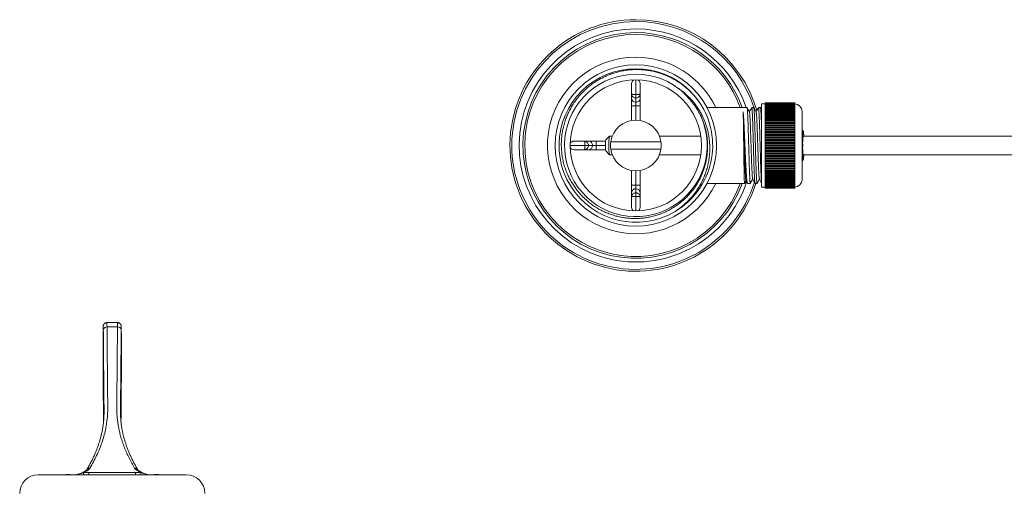
# Model space of a CAD drawing. Units: millimetres. Extents: x -179 to 512, y -313 to 530.
# Drawn here: x -154 to 112, y 381 to 509 of the extents above; entities that cross this region are included whole.
import ezdxf

# ---------------------------------------------------------------- set-up
doc = ezdxf.new("R2010")
doc.units = ezdxf.units.MM

msp = doc.modelspace()

# ---------------------------------------------------------------- linework, layer by layer
at = {"color": 8, "linetype": 'Continuous', "lineweight": 0}
for p, q in [((12.1, 492.61), (12.1, 488.69)), ((12.1, 485.64), (12.1, 481.76)), ((-5.6, 474.91), (-1.67, 474.91)), ((1.38, 474.91), (3.89, 474.91)), ((12.1, 468.06), (12.1, 464.19)), ((12.1, 461.14), (12.1, 457.21))]:
    msp.add_line(p, q, dxfattribs=at)
at = {"color": 7, "linetype": 'Continuous', "lineweight": 0}
for p, q in [((10.95, 488.8), (10.95, 491.66)), ((13.25, 491.66), (13.25, 488.8)), ((10.95, 487.72), (10.95, 488.8)), ((10.95, 485.64), (10.95, 487.72)), ((12.1, 488.69), (12.1, 487.72)), ((12.1, 487.72), (12.1, 486.61)), ((13.25, 488.8), (13.25, 487.72)), ((13.25, 487.72), (13.25, 485.64)), ((10.95, 485.64), (12.1, 485.64)), ((10.95, 481.67), (10.95, 485.64)), ((12.1, 486.61), (12.1, 485.64)), ((12.1, 485.64), (13.25, 485.64)), ((13.25, 485.64), (13.25, 481.67)), ((42.12, 485.16), (31.35, 485.16)), ((43.93, 485.16), (43.39, 485.16)), ((45.75, 485.16), (45.21, 485.16)), ((46, 484.69), (45.77, 485.14)), ((47, 486.16), (46, 486.16)), ((46, 486.16), (46, 463.66)), ((55, 486.46), (47, 486.46)), ((47, 486.46), (47, 486.45)), ((47, 486.45), (55, 486.45)), ((47, 486.45), (47, 486.43)), ((55, 486.43), (47, 486.43)), ((47, 486.43), (47, 486.39)), ((47, 486.39), (55, 486.39)), ((47, 486.39), (47, 486.35)), ((55, 486.35), (47, 486.35)), ((47, 486.35), (47, 486.29)), ((47, 486.29), (55, 486.29)), ((47, 486.29), (47, 486.23)), ((55, 486.23), (47, 486.23)), ((47, 486.23), (47, 486.14)), ((47, 486.14), (55, 486.14)), ((47, 486.14), (47, 486.06)), ((55, 486.06), (47, 486.06)), ((47, 486.06), (47, 485.95)), ((47, 485.95), (55, 485.95)), ((47, 485.95), (47, 485.85)), ((55, 485.85), (47, 485.85)), ((47, 485.85), (47, 485.72)), ((47, 485.72), (55, 485.72)), ((47, 485.72), (47, 485.59)), ((55, 485.59), (47, 485.59)), ((47, 485.59), (47, 485.44)), ((47, 485.44), (55, 485.44)), ((47, 485.44), (47, 485.29)), ((55, 485.29), (47, 485.29)), ((47, 485.29), (47, 485.12)), ((47, 485.12), (55, 485.12)), ((47, 485.12), (47, 484.95)), ((55, 484.95), (47, 484.95)), ((47, 484.95), (47, 484.76)), ((47, 484.76), (55, 484.76)), ((47, 484.76), (47, 484.57)), ((55, 484.57), (47, 484.57)), ((47, 484.57), (47, 484.36)), ((47, 484.36), (55, 484.36)), ((47, 484.36), (47, 484.16)), ((55, 484.16), (47, 484.16)), ((47, 484.16), (47, 483.92)), ((55, 486.46), (55, 486.45)), ((55, 486.43), (55, 486.45)), ((55, 486.43), (55, 486.39)), ((55, 486.35), (55, 486.39)), ((55, 486.35), (55, 486.29)), ((55, 486.23), (55, 486.29)), ((55, 486.23), (55, 486.14)), ((55, 486.06), (55, 486.14)), ((55, 486.06), (55, 485.95)), ((55, 485.85), (55, 485.95)), ((55, 485.85), (55, 485.72)), ((55, 485.59), (55, 485.72)), ((55, 485.59), (55, 485.44)), ((55, 485.29), (55, 485.44)), ((55, 485.29), (55, 485.12)), ((55, 484.95), (55, 485.12)), ((55, 484.95), (55, 484.76)), ((55, 484.57), (55, 484.76)), ((55, 484.57), (55, 484.36)), ((55, 484.16), (55, 484.36)), ((55, 484.16), (55, 483.92)), ((57, 484.16), (57, 465.66)), ((47, 483.92), (55, 483.92)), ((47, 483.92), (47, 483.7)), ((47, 483.7), (47, 483.45)), ((55, 483.7), (47, 483.7)), ((47, 483.45), (55, 483.45)), ((47, 483.45), (47, 483.22)), ((55, 483.22), (47, 483.22)), ((47, 483.22), (47, 482.95)), ((47, 482.95), (55, 482.95)), ((47, 482.95), (47, 482.69)), ((47, 482.69), (47, 482.41)), ((55, 482.69), (47, 482.69)), ((47, 482.41), (55, 482.41)), ((47, 482.41), (47, 482.14)), ((55, 482.14), (47, 482.14)), ((47, 482.14), (47, 481.84)), ((47, 481.84), (55, 481.84)), ((47, 481.84), (47, 481.56)), ((47, 481.56), (47, 481.25)), ((55, 481.56), (47, 481.56)), ((55, 483.7), (55, 483.92)), ((55, 483.7), (55, 483.45)), ((55, 483.22), (55, 483.45)), ((55, 483.22), (55, 482.95)), ((55, 482.69), (55, 482.95)), ((55, 482.69), (55, 482.41)), ((55, 482.14), (55, 482.41)), ((55, 482.14), (55, 481.84)), ((55, 481.56), (55, 481.84)), ((55, 481.56), (55, 481.25)), ((47, 481.25), (55, 481.25)), ((47, 481.25), (47, 480.96)), ((55, 480.96), (47, 480.96)), ((47, 480.96), (47, 480.63)), ((47, 480.63), (55, 480.63)), ((47, 480.63), (47, 480.33)), ((55, 480.33), (47, 480.33)), ((47, 480.33), (47, 479.99)), ((55, 480.33), (47, 480.33)), ((47, 480.33), (47, 480.33)), ((47, 479.99), (55, 479.99)), ((47, 479.99), (47, 479.7)), ((55, 479.7), (47, 479.7)), ((47, 479.7), (47, 479.68)), ((47, 479.68), (47, 479.33)), ((55, 479.68), (47, 479.68)), ((47, 479.33), (55, 479.33)), ((47, 479.33), (47, 479.06)), ((55, 479.06), (47, 479.06)), ((47, 479.06), (47, 479.01)), ((55, 479.01), (47, 479.01)), ((47, 479.01), (47, 478.65)), ((55, 480.96), (55, 481.25)), ((55, 480.96), (55, 480.63)), ((55, 480.33), (55, 480.63)), ((55, 480.33), (55, 479.99)), ((55, 480.33), (55, 480.33)), ((55, 479.7), (55, 479.99)), ((55, 479.68), (55, 479.7)), ((55, 479.68), (55, 479.33)), ((55, 479.06), (55, 479.33)), ((55, 479.01), (55, 479.06)), ((55, 479.01), (55, 478.65)), ((-4.65, 476.06), (-1.79, 476.06)), ((-1.79, 476.06), (-0.7, 476.06)), ((-0.7, 476.06), (1.38, 476.06)), ((1.38, 474.91), (1.38, 476.06)), ((1.38, 476.06), (3.92, 476.06)), ((4.96, 477.41), (3.97, 476.41)), ((5.73, 477.41), (4.97, 477.41)), ((29.63, 477.41), (18.48, 477.41)), ((47, 478.65), (55, 478.65)), ((47, 478.65), (47, 478.39)), ((55, 478.39), (47, 478.39)), ((47, 478.39), (47, 478.32)), ((47, 478.32), (47, 477.95)), ((55, 478.32), (47, 478.32)), ((47, 477.95), (55, 477.95)), ((47, 477.95), (47, 477.71)), ((55, 477.71), (47, 477.71)), ((47, 477.71), (47, 477.62)), ((47, 477.62), (47, 477.25)), ((55, 477.62), (47, 477.62)), ((47, 477.25), (55, 477.25)), ((47, 477.25), (47, 477.02)), ((55, 477.02), (47, 477.02)), ((47, 477.02), (47, 476.91)), ((55, 476.91), (47, 476.91)), ((47, 476.91), (47, 476.53)), ((47, 476.53), (55, 476.53)), ((47, 476.53), (47, 476.32)), ((55, 476.32), (47, 476.32)), ((47, 476.32), (47, 476.19)), ((47, 476.19), (47, 475.81)), ((55, 476.19), (47, 476.19)), ((55, 478.39), (55, 478.65)), ((55, 478.32), (55, 478.39)), ((55, 478.32), (55, 477.95)), ((55, 477.71), (55, 477.95)), ((55, 477.62), (55, 477.71)), ((55, 477.62), (55, 477.25)), ((55, 477.02), (55, 477.25)), ((55, 476.91), (55, 477.02)), ((55, 476.91), (55, 476.53)), ((55, 476.32), (55, 476.53)), ((55, 476.19), (55, 476.32)), ((55, 476.19), (55, 475.81)), ((186.18, 477.41), (57.3, 477.41)), ((-1.79, 473.76), (-4.65, 473.76)), ((-0.7, 473.76), (-1.79, 473.76)), ((-1.67, 474.91), (-0.7, 474.91)), ((-0.7, 474.91), (0.41, 474.91)), ((1.38, 473.76), (-0.7, 473.76)), ((0.41, 474.91), (1.38, 474.91)), ((1.38, 473.76), (1.38, 474.91)), ((3.92, 473.76), (1.38, 473.76)), ((3.97, 473.42), (4.96, 472.42)), ((5.33, 475.91), (18.88, 475.91)), ((18.88, 473.91), (5.33, 473.91)), ((47, 475.81), (55, 475.81)), ((47, 475.81), (47, 475.62)), ((55, 475.62), (47, 475.62)), ((47, 475.62), (47, 475.47)), ((47, 475.47), (47, 475.09)), ((55, 475.47), (47, 475.47)), ((47, 475.09), (55, 475.09)), ((47, 475.09), (47, 474.91)), ((55, 474.91), (47, 474.91)), ((47, 474.91), (47, 474.74)), ((55, 474.74), (47, 474.74)), ((47, 474.74), (47, 474.36)), ((47, 474.36), (55, 474.36)), ((47, 474.36), (47, 474.21)), ((55, 474.21), (47, 474.21)), ((47, 474.21), (47, 474.02)), ((47, 474.02), (47, 473.64)), ((55, 474.02), (47, 474.02)), ((47, 473.64), (55, 473.64)), ((47, 473.64), (47, 473.5)), ((55, 473.5), (47, 473.5)), ((47, 473.5), (47, 473.3)), ((55, 475.62), (55, 475.81)), ((55, 475.47), (55, 475.62)), ((55, 475.47), (55, 475.09)), ((55, 474.91), (55, 475.09)), ((55, 474.74), (55, 474.91)), ((55, 474.74), (55, 474.36)), ((55, 474.21), (55, 474.36)), ((55, 474.02), (55, 474.21)), ((55, 474.02), (55, 473.64)), ((55, 473.5), (55, 473.64)), ((55, 473.3), (55, 473.5)), ((4.97, 472.41), (5.73, 472.41)), ((18.48, 472.41), (29.63, 472.41)), ((55, 473.3), (47, 473.3)), ((47, 473.3), (47, 472.92)), ((47, 472.92), (55, 472.92)), ((47, 472.92), (47, 472.81)), ((55, 472.81), (47, 472.81)), ((47, 472.81), (47, 472.58)), ((55, 472.58), (47, 472.58)), ((47, 472.58), (47, 472.21)), ((47, 472.21), (55, 472.21)), ((47, 472.21), (47, 472.12)), ((55, 472.12), (47, 472.12)), ((47, 472.12), (47, 471.88)), ((55, 471.88), (47, 471.88)), ((47, 471.88), (47, 471.51)), ((47, 471.51), (55, 471.51)), ((47, 471.51), (47, 471.44)), ((55, 471.44), (47, 471.44)), ((47, 471.44), (47, 471.18)), ((55, 471.18), (47, 471.18)), ((47, 471.18), (47, 470.82)), ((47, 470.82), (55, 470.82)), ((47, 470.82), (47, 470.77)), ((55, 470.77), (47, 470.77)), ((47, 470.77), (47, 470.5)), ((55, 473.3), (55, 472.92)), ((55, 472.81), (55, 472.92)), ((55, 472.58), (55, 472.81)), ((55, 472.58), (55, 472.21)), ((55, 472.12), (55, 472.21)), ((55, 471.88), (55, 472.12)), ((55, 471.88), (55, 471.51)), ((55, 471.44), (55, 471.51)), ((55, 471.18), (55, 471.44)), ((55, 471.18), (55, 470.82)), ((55, 470.77), (55, 470.82)), ((55, 470.5), (55, 470.77)), ((57.3, 472.41), (185.96, 472.41)), ((10.95, 464.19), (10.95, 468.16)), ((13.25, 468.16), (13.25, 464.19)), ((55, 470.5), (47, 470.5)), ((47, 470.5), (47, 470.15)), ((47, 470.15), (55, 470.15)), ((47, 470.15), (47, 470.12)), ((55, 470.12), (47, 470.12)), ((47, 470.12), (47, 469.84)), ((55, 469.84), (47, 469.84)), ((47, 469.84), (47, 469.5)), ((47, 469.5), (55, 469.5)), ((55, 469.5), (47, 469.5)), ((47, 469.5), (47, 469.5)), ((47, 469.5), (47, 469.2)), ((47, 469.2), (47, 468.87)), ((55, 469.2), (47, 469.2)), ((47, 468.87), (55, 468.87)), ((47, 468.87), (47, 468.58)), ((47, 468.58), (47, 468.27)), ((55, 468.58), (47, 468.58)), ((47, 468.27), (55, 468.27)), ((47, 468.27), (47, 467.99)), ((55, 470.5), (55, 470.15)), ((55, 470.12), (55, 470.15)), ((55, 469.84), (55, 470.12)), ((55, 469.84), (55, 469.5)), ((55, 469.5), (55, 469.5)), ((55, 469.2), (55, 469.5)), ((55, 469.2), (55, 468.87)), ((55, 468.58), (55, 468.87)), ((55, 468.58), (55, 468.27)), ((55, 467.99), (55, 468.27)), ((55, 467.99), (47, 467.99)), ((47, 467.99), (47, 467.69)), ((47, 467.69), (55, 467.69)), ((47, 467.69), (47, 467.42)), ((55, 467.42), (47, 467.42)), ((47, 467.42), (47, 467.13)), ((47, 467.13), (55, 467.13)), ((47, 467.13), (47, 466.88)), ((55, 466.88), (47, 466.88)), ((47, 466.88), (47, 466.61)), ((47, 466.61), (55, 466.61)), ((47, 466.61), (47, 466.38)), ((55, 466.38), (47, 466.38)), ((47, 466.38), (47, 466.13)), ((47, 466.13), (55, 466.13)), ((47, 466.13), (47, 465.91)), ((55, 465.91), (47, 465.91)), ((47, 465.91), (47, 465.67)), ((47, 465.67), (55, 465.67)), ((47, 465.67), (47, 465.47)), ((55, 465.47), (47, 465.47)), ((47, 465.47), (47, 465.26)), ((55, 467.99), (55, 467.69)), ((55, 467.42), (55, 467.69)), ((55, 467.42), (55, 467.13)), ((55, 466.88), (55, 467.13)), ((55, 466.88), (55, 466.61)), ((55, 466.38), (55, 466.61)), ((55, 466.38), (55, 466.13)), ((55, 465.91), (55, 466.13)), ((55, 465.91), (55, 465.67)), ((55, 465.47), (55, 465.67)), ((55, 465.47), (55, 465.26)), ((12.1, 464.19), (10.95, 464.19)), ((10.95, 462.11), (10.95, 464.19)), ((12.1, 464.19), (12.1, 463.22)), ((13.25, 464.19), (12.1, 464.19)), ((12.1, 463.22), (12.1, 462.11)), ((13.25, 464.19), (13.25, 462.11)), ((31.34, 464.66), (41.45, 464.66)), ((42.25, 464.66), (43.03, 464.66)), ((44.3, 464.66), (44.84, 464.66)), ((46, 463.66), (47, 463.66)), ((47, 465.26), (55, 465.26)), ((47, 465.26), (47, 465.07)), ((55, 465.07), (47, 465.07)), ((47, 465.07), (47, 464.88)), ((47, 464.88), (55, 464.88)), ((47, 464.88), (47, 464.71)), ((55, 464.71), (47, 464.71)), ((47, 464.71), (47, 464.54)), ((47, 464.54), (55, 464.54)), ((47, 464.54), (47, 464.39)), ((55, 464.39), (47, 464.39)), ((47, 464.39), (47, 464.24)), ((47, 464.24), (55, 464.24)), ((47, 464.24), (47, 464.11)), ((55, 464.11), (47, 464.11)), ((47, 464.11), (47, 463.98)), ((47, 463.98), (55, 463.98)), ((47, 463.98), (47, 463.88)), ((55, 463.88), (47, 463.88)), ((47, 463.88), (47, 463.77)), ((47, 463.77), (55, 463.77)), ((47, 463.77), (47, 463.69)), ((55, 463.69), (47, 463.69)), ((47, 463.69), (47, 463.6)), ((47, 463.6), (55, 463.6)), ((47, 463.6), (47, 463.54)), ((55, 463.54), (47, 463.54)), ((47, 463.54), (47, 463.48)), ((47, 463.48), (55, 463.48)), ((47, 463.48), (47, 463.44)), ((55, 463.44), (47, 463.44)), ((47, 463.44), (47, 463.4)), ((47, 463.4), (55, 463.4)), ((47, 463.4), (47, 463.38)), ((55, 463.38), (47, 463.38)), ((47, 463.38), (47, 463.37)), ((47, 463.37), (55, 463.37)), ((55, 465.07), (55, 465.26)), ((55, 465.07), (55, 464.88)), ((55, 464.71), (55, 464.88)), ((55, 464.71), (55, 464.54)), ((55, 464.39), (55, 464.54)), ((55, 464.39), (55, 464.24)), ((55, 464.11), (55, 464.24)), ((55, 464.11), (55, 463.98)), ((55, 463.88), (55, 463.98)), ((55, 463.88), (55, 463.77)), ((55, 463.69), (55, 463.77)), ((55, 463.69), (55, 463.6)), ((55, 463.54), (55, 463.6)), ((55, 463.54), (55, 463.48)), ((55, 463.44), (55, 463.48)), ((55, 463.44), (55, 463.4)), ((55, 463.38), (55, 463.4)), ((55, 463.38), (55, 463.37)), ((10.95, 461.02), (10.95, 462.11)), ((10.95, 458.16), (10.95, 461.02)), ((12.1, 462.11), (12.1, 461.14)), ((13.25, 462.11), (13.25, 461.02)), ((13.25, 461.02), (13.25, 458.16)), ((-127.88, 427.03), (-130.74, 427.03)), ((-127.89, 425.84), (-130.72, 425.84)), ((-109.31, 385.87), (-149.31, 385.87)), ((-137.07, 386.48), (-135.62, 386.48)), ((-122.99, 386.48), (-121.55, 386.48))]:
    msp.add_line(p, q, dxfattribs=at)
at = {"color": 7, "linetype": 'Continuous', "lineweight": 0, "flags": 128}
for points in [[(57.31, 478.78), (57, 479.13), (57, 479.13)], [(57.09, 474.91), (57.1, 475.28), (57.1, 475.65), (57.1, 476), (57.11, 476.35), (57.12, 476.69), (57.13, 477.01), (57.14, 477.31), (57.15, 477.58), (57.16, 477.84), (57.18, 478.07), (57.2, 478.26), (57.21, 478.43), (57.23, 478.57), (57.25, 478.67), (57.27, 478.74), (57.29, 478.78), (57.31, 478.78), (57.33, 478.74), (57.34, 478.67), (57.36, 478.57), (57.38, 478.43), (57.4, 478.26), (57.41, 478.07), (57.43, 477.84), (57.44, 477.58), (57.45, 477.41)], [(57.45, 472.41), (57.44, 472.25), (57.43, 471.99), (57.41, 471.76), (57.4, 471.56), (57.38, 471.4), (57.36, 471.26), (57.34, 471.16), (57.33, 471.09), (57.31, 471.05), (57.29, 471.05), (57.27, 471.09), (57.25, 471.16), (57.23, 471.26), (57.21, 471.4), (57.2, 471.56), (57.18, 471.76), (57.16, 471.99), (57.15, 472.25), (57.14, 472.52), (57.13, 472.82), (57.12, 473.14), (57.11, 473.48), (57.1, 473.82), (57.1, 474.18), (57.1, 474.55), (57.09, 474.91)], [(57, 470.7), (57, 470.7), (57.31, 471.05)], [(-135.62, 386.48), (-128.06, 386.48), (-122.99, 386.48)]]:
    msp.add_lwpolyline(points, dxfattribs=at)
at = {"color": 7, "linetype": 'Continuous', "lineweight": 0}
for radius in [21.8, 17.7]:
    msp.add_circle((12.1, 474.91), radius, dxfattribs=at)
for centre, radius, start, end in [((12.1, 474.91), 34, 90, 342.454), ((12.1, 474.91), 33.5, 90, 342.8318), ((12.1, 474.91), 34, 16.073, 90), ((12.1, 474.91), 33.5, 17.4685, 90), ((12.1, 474.91), 31.5, 90, 341.8082), ((12.1, 474.91), 30.5, 90, 340.3627), ((12.1, 474.91), 31.5, 18.9896, 90), ((12.1, 474.91), 30.5, 19.6373, 90), ((12.1, 474.91), 30, 90, 340.0216), ((12.1, 474.91), 30, 19.9784, 90), ((12.1, 474.91), 20.75, 34.7145, 300.8223), ((12.1, 474.91), 19.25, 52.8924, 29.3838), ((12.1, 491.66), 1.15, 125.3943, 180), ((12.1, 491.66), 1.15, 0, 54.6057), ((12.09, 487.74), 1.13, 180.9802, 270.8748), ((12.12, 487.74), 1.13, 269.0491, 359.0973), ((12.1, 474.91), 20.75, 300.7988, 33.8124), ((55, 484.16), 2, 0, 90), ((12.1, 474.91), 6.85, 8.3943, 171.6057), ((-4.65, 474.91), 1.15, 90, 144.6057), ((-0.72, 474.93), 1.13, 359.0497, 89.0967), ((11.93, 475.27), 8.05, 171.8093, 182.5048), ((16.18, 475.57), 11.36, 170.6799, 183.3273), ((68.51, 475.57), 11.37, 170.6816, 183.327), ((-4.65, 474.91), 1.15, 215.3943, 270), ((-0.72, 474.9), 1.13, 270.9792, 0.8744), ((11.93, 474.56), 8.05, 177.4952, 188.1907), ((16.18, 474.26), 11.36, 176.6726, 189.3202), ((12.1, 474.91), 6.85, 171.6057, 188.3943), ((12.1, 474.91), 6.85, 188.3943, 351.6057), ((12.1, 474.91), 6.85, 351.6057, 8.3943), ((68.51, 474.26), 11.37, 176.673, 189.3184), ((55, 465.66), 2, 270, 0), ((12.08, 462.09), 1.13, 89.0492, 179.0958), ((12.12, 462.09), 1.13, 0.9796, 90.874), ((12.1, 458.16), 1.15, 180, 234.6057), ((12.1, 458.16), 1.15, 305.3943, 0), ((-130.84, 424.95), 0.898, 82.2252, 168.1702), ((-127.77, 424.95), 0.898, 11.8314, 97.773), ((-149.31, 380.87), 5, 90, 180), ((-141.31, 379.97), 6, 79.5247, 100.4753), ((-593.4, 386.42), 457.79, 359.9316, 0.0082), ((-580.88, 386.42), 457.89, 359.9316, 0.0082), ((-117.31, 379.97), 6, 79.5247, 100.4753), ((-109.31, 380.87), 5, 0, 90)]:
    msp.add_arc(centre, radius, start, end, dxfattribs=at)
at = {"color": 8, "linetype": 'Continuous', "lineweight": 0}
for centre, radius, start, end in [((12.1, 474.91), 23.87, 90, 334.5652), ((12.1, 474.91), 23.87, 25.4348, 90), ((-135.71, 386.46), 1.35, 178.9604, 205.5349), ((-135.39, 386.72), 0.959, 87.7379, 149.0814), ((-123.22, 386.72), 0.959, 30.9469, 92.2615), ((-122.9, 386.46), 1.35, 334.4076, 1.042)]:
    msp.add_arc(centre, radius, start, end, dxfattribs=at)
at = {"color": 7, "linetype": 'Continuous', "lineweight": 0}
for points, knots in [([(28.88, 484.36), (29.11, 483.93), (29.59, 483.06), (30.17, 481.7), (30.64, 480.36), (30.99, 479.04), (31.24, 477.76), (31.41, 476.47), (31.49, 475.16), (31.48, 473.86), (31.38, 472.56), (31.19, 471.27), (30.92, 469.99), (30.56, 468.73), (30.12, 467.5), (29.6, 466.3), (28.99, 465.14), (28.31, 464.02), (27.55, 462.94), (26.73, 461.92), (25.84, 460.96), (24.88, 460.06), (23.86, 459.22), (22.79, 458.45), (21.67, 457.76), (20.5, 457.14), (19.3, 456.6), (18.05, 456.14), (16.78, 455.77), (15.47, 455.48), (14.12, 455.27), (12.74, 455.16), (11.37, 455.15), (10.02, 455.23), (8.69, 455.4), (7.38, 455.66), (6.09, 456.01), (4.82, 456.44), (3.59, 456.95), (2.4, 457.55), (1.24, 458.23), (0.14, 458.99), (-0.92, 459.81), (-1.91, 460.71), (-2.85, 461.67), (-3.72, 462.7), (-4.51, 463.78), (-5.24, 464.91), (-5.88, 466.08), (-6.45, 467.31), (-6.94, 468.57), (-7.34, 469.85), (-7.65, 471.16), (-7.87, 472.5), (-8, 473.84), (-8.05, 475.2), (-8, 476.55), (-7.86, 477.9), (-7.63, 479.23), (-7.31, 480.56), (-6.9, 481.85), (-6.41, 483.12), (-5.83, 484.35), (-5.17, 485.54), (-4.43, 486.69), (-3.62, 487.78), (-2.73, 488.82), (-1.78, 489.79), (-0.76, 490.7), (0.33, 491.54), (1.46, 492.31), (2.65, 493), (3.87, 493.61), (5.14, 494.14), (6.44, 494.58), (7.78, 494.93), (9.13, 495.19), (10.49, 495.36), (11.87, 495.44), (13.25, 495.42), (14.63, 495.32), (15.99, 495.12), (17.3, 494.84), (18.56, 494.48), (19.76, 494.06), (20.96, 493.55), (22.17, 492.95), (23.37, 492.24), (24.52, 491.45), (25.62, 490.59), (26.66, 489.66), (27.62, 488.66), (28.53, 487.6), (29.07, 486.84), (29.34, 486.46)], [0, 0, 0, 0, 0.0119094, 0.0238364, 0.0357458, 0.0462316, 0.0567531, 0.0672869, 0.0778087, 0.0882946, 0.0987879, 0.1093167, 0.1198577, 0.1303867, 0.1408801, 0.1514111, 0.1619777, 0.1725565, 0.1831234, 0.1936546, 0.2042358, 0.2148529, 0.2254823, 0.2360995, 0.246681, 0.2573054, 0.267966, 0.2786388, 0.2892995, 0.2999241, 0.3110997, 0.3222891, 0.3334647, 0.3441993, 0.3549705, 0.3657544, 0.3765259, 0.3872606, 0.3980022, 0.4087801, 0.4195703, 0.4303482, 0.4410899, 0.4518739, 0.4626945, 0.4735275, 0.4843482, 0.4951323, 0.5059556, 0.5168155, 0.5276879, 0.538548, 0.5493715, 0.5602456, 0.5711566, 0.5820802, 0.5929914, 0.6038657, 0.6147803, 0.6257321, 0.6366964, 0.6476482, 0.6585631, 0.6695199, 0.6805136, 0.6915201, 0.702514, 0.7134709, 0.7244769, 0.7355202, 0.7465761, 0.7576196, 0.7686257, 0.7796714, 0.7907545, 0.8018506, 0.8129337, 0.8239796, 0.8350704, 0.8461985, 0.8573395, 0.8684678, 0.8795587, 0.8897649, 0.8999809, 0.9101872, 0.92138, 0.9326108, 0.9438547, 0.9550859, 0.9662787, 0.9775148, 0.9887637, 1, 1, 1, 1]), ([(22.73, 457.09), (23.16, 457.39), (24.04, 457.98), (25.26, 459), (26.36, 460.05), (27.33, 461.13), (28.18, 462.22), (28.96, 463.36), (29.66, 464.56), (30.27, 465.79), (30.8, 467.07), (31.24, 468.37), (31.59, 469.71), (31.85, 471.07), (32.02, 472.43), (32.09, 473.8), (32.06, 475.16), (31.95, 476.52), (31.74, 477.87), (31.44, 479.19), (31.06, 480.48), (30.58, 481.75), (30.02, 482.97), (29.38, 484.16), (28.65, 485.31), (27.83, 486.43), (26.91, 487.5), (25.91, 488.5), (24.85, 489.44), (24.1, 489.99), (23.72, 490.27)], [0, 0, 0, 0, 0.040512, 0.081085, 0.121597, 0.156797, 0.192119, 0.22748, 0.2628, 0.297999, 0.33314, 0.368405, 0.40371, 0.438972, 0.474111, 0.50883, 0.543671, 0.578552, 0.613391, 0.648108, 0.6824, 0.716813, 0.751267, 0.785678, 0.819969, 0.855881, 0.891936, 0.928037, 0.96409, 1, 1, 1, 1]), ([(23.72, 490.27), (23.98, 490.04), (24.61, 489.51), (25.55, 488.59), (26.17, 487.86), (26.49, 487.49)], [0, 0, 0, 0, 0.263269, 0.630583, 1, 1, 1, 1]), ([(10.95, 488.8), (10.95, 488.8), (10.95, 488.8), (10.97, 488.79), (11.04, 488.77), (11.15, 488.75), (11.31, 488.73), (11.55, 488.71), (11.84, 488.69), (12.03, 488.69), (12.1, 488.69)], [0, 0, 0, 0, 0.003848, 0.137023, 0.264765, 0.378629, 0.496313, 0.694602, 0.872949, 1, 1, 1, 1]), ([(10.95, 488.8), (10.95, 488.8), (10.95, 488.73), (10.97, 488.58), (11.04, 488.37), (11.15, 488.19), (11.31, 488), (11.55, 487.84), (11.84, 487.74), (12.03, 487.73), (12.1, 487.72)], [0, 0, 0, 0, 0.0038493, 0.1370378, 0.2647936, 0.3804891, 0.4961961, 0.6944304, 0.8728508, 1, 1, 1, 1]), ([(12.1, 488.69), (12.18, 488.69), (12.36, 488.69), (12.65, 488.71), (12.89, 488.73), (13.06, 488.75), (13.16, 488.77), (13.23, 488.79), (13.25, 488.8), (13.25, 488.8), (13.25, 488.8)], [0, 0, 0, 0, 0.127035, 0.3053991, 0.5036882, 0.6175598, 0.7352367, 0.8629749, 0.9961517, 1, 1, 1, 1]), ([(12.1, 487.72), (12.18, 487.73), (12.36, 487.74), (12.65, 487.84), (12.9, 488), (13.06, 488.19), (13.16, 488.37), (13.23, 488.58), (13.25, 488.73), (13.25, 488.8), (13.25, 488.8)], [0, 0, 0, 0, 0.127133, 0.30557, 0.503805, 0.619502, 0.735206, 0.862962, 0.996151, 1, 1, 1, 1]), ([(26.49, 487.49), (26.71, 487.25), (27.15, 486.77), (27.76, 486), (28.35, 485.2), (28.7, 484.64), (28.88, 484.36)], [0, 0, 0, 0, 0.24867, 0.497339, 0.748669, 1, 1, 1, 1]), ([(41.82, 465.45), (41.82, 465.47), (41.8, 465.51), (41.77, 465.7), (41.74, 466.01), (41.7, 466.48), (41.67, 467.06), (41.64, 467.76), (41.6, 468.56), (41.57, 469.45), (41.53, 470.42), (41.5, 471.45), (41.47, 472.54), (41.43, 473.66), (41.4, 474.8), (41.37, 475.95), (41.33, 477.09), (41.3, 478.2), (41.27, 479.28), (41.23, 480.3), (41.2, 481.26), (41.17, 482.14), (41.14, 482.93), (41.11, 483.56), (41.09, 483.9), (41.08, 484.04)], [0, 0, 0, 0, 0.029829, 0.067146, 0.111933, 0.156725, 0.20154, 0.246387, 0.291257, 0.336142, 0.381032, 0.425944, 0.470887, 0.515852, 0.56083, 0.605815, 0.650818, 0.695852, 0.740907, 0.785977, 0.831052, 0.876142, 0.921261, 0.966404, 1, 1, 1, 1]), ([(41.08, 484.04), (41.08, 483.9), (41.09, 483.63), (41.1, 483.15), (41.11, 482.6), (41.13, 481.99), (41.14, 481.35), (41.15, 480.65), (41.16, 479.91), (41.17, 479.14), (41.18, 478.34), (41.2, 477.51), (41.21, 476.66), (41.22, 475.8), (41.23, 474.94), (41.24, 474.08), (41.25, 473.22), (41.27, 472.37), (41.28, 471.54), (41.29, 470.74), (41.3, 469.96), (41.31, 469.22), (41.32, 468.52), (41.34, 467.87), (41.35, 467.27), (41.36, 466.71), (41.37, 466.23), (41.38, 465.8), (41.39, 465.43), (41.41, 465.13), (41.42, 464.91), (41.43, 464.75), (41.44, 464.67), (41.45, 464.67), (41.45, 464.67)], [0, 0, 0, 0, 0.031155, 0.06231, 0.094369, 0.126429, 0.157584, 0.188739, 0.220798, 0.252858, 0.284013, 0.315168, 0.347228, 0.379287, 0.410442, 0.441597, 0.473657, 0.505717, 0.536871, 0.568026, 0.600086, 0.632146, 0.663301, 0.694455, 0.726515, 0.758575, 0.78973, 0.820885, 0.852944, 0.885004, 0.916159, 0.947313, 0.979373, 1, 1, 1, 1]), ([(42.25, 464.67), (42.25, 464.67), (42.23, 464.66), (42.2, 464.73), (42.16, 464.86), (42.13, 465.07), (42.09, 465.35), (42.05, 465.7), (42.01, 466.11), (41.98, 466.58), (41.94, 467.12), (41.9, 467.72), (41.87, 468.36), (41.83, 469.04), (41.79, 469.78), (41.75, 470.55), (41.72, 471.34), (41.68, 472.16), (41.64, 473.01), (41.61, 473.87), (41.57, 474.73), (41.53, 475.59), (41.49, 476.46), (41.46, 477.31), (41.42, 478.14), (41.38, 478.95), (41.35, 479.73), (41.31, 480.48), (41.27, 481.18), (41.24, 481.84), (41.2, 482.46), (41.16, 483.04), (41.12, 483.58), (41.09, 483.89), (41.08, 484.04)], [0, 0, 0, 0, 0.012435, 0.044521, 0.075702, 0.106883, 0.138969, 0.171056, 0.202237, 0.233418, 0.265505, 0.297591, 0.328772, 0.359953, 0.39204, 0.424126, 0.455307, 0.486488, 0.518575, 0.550661, 0.581842, 0.613023, 0.64511, 0.677197, 0.708377, 0.739558, 0.771645, 0.803731, 0.834912, 0.866093, 0.89818, 0.930267, 0.964982, 1, 1, 1, 1]), ([(42.13, 485.14), (42.14, 485.14), (42.15, 485.12), (42.17, 485.02), (42.19, 484.84), (42.22, 484.58), (42.24, 484.25), (42.27, 483.86), (42.29, 483.41), (42.32, 482.89), (42.34, 482.31), (42.36, 481.69), (42.39, 481.02), (42.41, 480.3), (42.44, 479.54), (42.46, 478.76), (42.49, 477.95), (42.51, 477.1), (42.53, 476.25), (42.56, 475.39), (42.58, 474.53), (42.61, 473.66), (42.63, 472.8), (42.66, 471.97), (42.68, 471.15), (42.71, 470.36), (42.73, 469.6), (42.75, 468.88), (42.78, 468.2), (42.8, 467.57), (42.83, 466.99), (42.85, 466.47), (42.88, 466.01), (42.9, 465.61), (42.92, 465.28), (42.95, 465.02), (42.97, 464.82), (43, 464.71), (43.02, 464.66), (43.02, 464.67), (43.03, 464.67)], [0, 0, 0, 0, 0.012756, 0.039674, 0.066593, 0.094294, 0.121994, 0.148913, 0.175831, 0.203532, 0.231233, 0.258151, 0.28507, 0.31277, 0.34047, 0.367389, 0.394308, 0.422008, 0.449709, 0.476628, 0.503546, 0.531247, 0.558947, 0.585866, 0.612784, 0.640485, 0.668186, 0.695104, 0.722023, 0.749723, 0.777424, 0.804342, 0.831261, 0.858961, 0.886662, 0.91358, 0.940499, 0.9682, 0.9959, 1, 1, 1, 1]), ([(42.77, 483.92), (42.66, 484.14), (42.45, 484.55), (42.24, 484.96), (42.14, 485.14)], [0, 0, 0, 0, 0.537921, 1, 1, 1, 1]), ([(43.38, 485.15), (43.27, 484.95), (43.07, 484.55), (42.86, 484.16), (42.76, 483.96)], [0, 0, 0, 0, 0.493922, 1, 1, 1, 1]), ([(44.28, 464.68), (44.28, 464.68), (44.28, 464.69), (44.26, 464.76), (44.24, 464.91), (44.21, 465.14), (44.19, 465.44), (44.16, 465.81), (44.14, 466.24), (44.11, 466.73), (44.09, 467.29), (44.06, 467.89), (44.04, 468.54), (44.02, 469.24), (43.99, 469.99), (43.97, 470.76), (43.94, 471.56), (43.92, 472.4), (43.89, 473.25), (43.87, 474.1), (43.85, 474.96), (43.82, 475.83), (43.8, 476.7), (43.77, 477.54), (43.75, 478.36), (43.72, 479.17), (43.7, 479.94), (43.67, 480.67), (43.65, 481.37), (43.63, 482.02), (43.6, 482.62), (43.58, 483.16), (43.55, 483.65), (43.53, 484.07), (43.5, 484.43), (43.48, 484.72), (43.46, 484.94), (43.43, 485.09), (43.41, 485.16), (43.4, 485.16), (43.39, 485.16)], [0, 0, 0, 0, 0.001512, 0.028447, 0.055382, 0.083099, 0.110816, 0.137751, 0.164685, 0.192402, 0.220119, 0.247054, 0.273989, 0.301706, 0.329423, 0.356358, 0.383292, 0.41101, 0.438727, 0.465661, 0.492596, 0.520313, 0.54803, 0.574965, 0.6019, 0.629617, 0.657334, 0.684268, 0.711203, 0.73892, 0.766637, 0.793572, 0.820506, 0.848223, 0.875941, 0.902875, 0.92981, 0.957527, 0.985245, 1, 1, 1, 1]), ([(43.93, 485.16), (43.94, 485.16), (43.95, 485.16), (43.97, 485.08), (44, 484.93), (44.02, 484.71), (44.04, 484.41), (44.07, 484.05), (44.09, 483.62), (44.12, 483.14), (44.14, 482.59), (44.17, 481.99), (44.19, 481.33), (44.22, 480.64), (44.24, 479.91), (44.26, 479.13), (44.29, 478.32), (44.31, 477.5), (44.34, 476.65), (44.36, 475.79), (44.39, 474.92), (44.41, 474.06), (44.43, 473.21), (44.46, 472.36), (44.48, 471.52), (44.51, 470.72), (44.53, 469.95), (44.56, 469.21), (44.58, 468.51), (44.61, 467.86), (44.63, 467.26), (44.65, 466.71), (44.68, 466.22), (44.7, 465.79), (44.73, 465.43), (44.75, 465.13), (44.78, 464.9), (44.8, 464.75), (44.82, 464.67), (44.83, 464.67), (44.84, 464.67)], [0, 0, 0, 0, 0.01579, 0.043032, 0.070274, 0.096747, 0.123221, 0.150463, 0.177705, 0.204178, 0.230651, 0.257893, 0.285136, 0.311609, 0.338082, 0.365324, 0.392566, 0.419039, 0.445512, 0.472754, 0.499997, 0.52647, 0.552943, 0.580185, 0.607427, 0.6339, 0.660373, 0.687615, 0.714858, 0.74133, 0.767804, 0.795046, 0.822288, 0.848761, 0.875234, 0.902476, 0.929718, 0.956191, 0.982665, 1, 1, 1, 1]), ([(44.59, 483.92), (44.47, 484.14), (44.26, 484.55), (44.05, 484.96), (43.95, 485.15)], [0, 0, 0, 0, 0.535629, 1, 1, 1, 1]), ([(45.19, 485.14), (45.09, 484.95), (44.88, 484.55), (44.67, 484.16), (44.57, 483.96)], [0, 0, 0, 0, 0.493504, 1, 1, 1, 1]), ([(46, 465.43), (46, 465.49), (45.99, 465.65), (45.96, 466), (45.94, 466.46), (45.92, 466.98), (45.89, 467.56), (45.87, 468.19), (45.84, 468.87), (45.82, 469.59), (45.79, 470.34), (45.77, 471.13), (45.75, 471.96), (45.72, 472.79), (45.7, 473.64), (45.67, 474.51), (45.65, 475.38), (45.62, 476.23), (45.6, 477.08), (45.57, 477.93), (45.55, 478.75), (45.53, 479.53), (45.5, 480.28), (45.48, 481), (45.45, 481.68), (45.43, 482.3), (45.4, 482.88), (45.38, 483.4), (45.36, 483.85), (45.33, 484.25), (45.31, 484.57), (45.28, 484.83), (45.26, 485.02), (45.23, 485.13), (45.22, 485.17), (45.21, 485.16), (45.21, 485.16)], [0, 0, 0, 0, 0.01695, 0.048012, 0.079073, 0.109257, 0.139441, 0.170502, 0.201563, 0.231748, 0.261932, 0.292993, 0.324054, 0.354238, 0.384423, 0.415484, 0.446545, 0.476729, 0.506913, 0.537975, 0.569036, 0.59922, 0.629404, 0.660465, 0.691526, 0.72171, 0.751895, 0.782956, 0.814017, 0.844201, 0.874385, 0.905447, 0.936508, 0.966692, 0.996876, 1, 1, 1, 1]), ([(45.76, 485.14), (45.77, 485.14), (45.78, 485.12), (45.8, 485.01), (45.82, 484.82), (45.85, 484.56), (45.87, 484.23), (45.9, 483.83), (45.92, 483.37), (45.95, 482.85), (45.97, 482.27), (45.99, 481.79), (46, 481.48), (46, 481.4)], [0, 0, 0, 0, 0.050861, 0.150888, 0.253822, 0.356757, 0.456784, 0.556812, 0.659748, 0.762681, 0.86271, 0.962738, 1, 1, 1, 1]), ([(43.65, 465.92), (43.64, 465.93), (43.62, 465.96), (43.59, 466.14), (43.56, 466.42), (43.53, 466.81), (43.5, 467.29), (43.47, 467.86), (43.44, 468.52), (43.4, 469.25), (43.37, 470.06), (43.34, 470.93), (43.31, 471.84), (43.28, 472.79), (43.25, 473.76), (43.22, 474.73), (43.18, 475.71), (43.15, 476.68), (43.12, 477.64), (43.09, 478.57), (43.06, 479.45), (43.03, 480.28), (42.99, 481.04), (42.96, 481.73), (42.93, 482.33), (42.9, 482.85), (42.87, 483.27), (42.84, 483.6), (42.81, 483.82), (42.78, 483.92), (42.77, 483.92), (42.77, 483.92)], [0, 0, 0, 0, 0.023752, 0.060168, 0.09656, 0.132282, 0.168009, 0.203756, 0.239511, 0.275915, 0.312311, 0.348687, 0.385058, 0.421452, 0.457219, 0.492977, 0.528713, 0.56444, 0.600815, 0.637201, 0.673609, 0.710026, 0.746418, 0.782139, 0.817867, 0.853613, 0.889368, 0.925772, 0.962169, 0.998545, 1, 1, 1, 1]), ([(45.46, 465.92), (45.46, 465.92), (45.44, 465.93), (45.42, 466.05), (45.39, 466.29), (45.36, 466.64), (45.33, 467.09), (45.29, 467.64), (45.26, 468.27), (45.23, 468.97), (45.2, 469.74), (45.17, 470.57), (45.14, 471.45), (45.11, 472.39), (45.07, 473.35), (45.04, 474.34), (45.01, 475.34), (44.98, 476.32), (44.95, 477.28), (44.92, 478.21), (44.89, 479.09), (44.85, 479.94), (44.82, 480.73), (44.79, 481.46), (44.76, 482.1), (44.73, 482.66), (44.7, 483.12), (44.66, 483.49), (44.63, 483.74), (44.61, 483.89), (44.59, 483.91), (44.59, 483.91)], [0, 0, 0, 0, 0.008975, 0.044729, 0.081133, 0.117547, 0.153983, 0.190427, 0.226848, 0.262597, 0.298352, 0.334127, 0.369909, 0.406342, 0.442766, 0.47917, 0.515569, 0.551992, 0.587786, 0.623572, 0.659336, 0.69509, 0.731494, 0.767908, 0.804345, 0.840789, 0.877209, 0.912958, 0.948714, 0.984489, 1, 1, 1, 1]), ([(-1.67, 474.91), (-1.67, 474.99), (-1.67, 475.18), (-1.69, 475.47), (-1.71, 475.71), (-1.73, 475.87), (-1.75, 475.98), (-1.77, 476.05), (-1.78, 476.06), (-1.79, 476.06), (-1.79, 476.06)], [0, 0, 0, 0, 0.127045, 0.305402, 0.503692, 0.617557, 0.735236, 0.862976, 0.996152, 1, 1, 1, 1]), ([(-0.7, 474.91), (-0.71, 474.99), (-0.72, 475.18), (-0.82, 475.47), (-0.99, 475.71), (-1.18, 475.87), (-1.35, 475.98), (-1.56, 476.05), (-1.71, 476.06), (-1.78, 476.06), (-1.79, 476.06)], [0, 0, 0, 0, 0.1271431, 0.3055699, 0.5038048, 0.6195051, 0.7352096, 0.862966, 0.9961458, 1, 1, 1, 1]), ([(-1.79, 473.76), (-1.79, 473.76), (-1.78, 473.76), (-1.77, 473.78), (-1.75, 473.85), (-1.73, 473.96), (-1.71, 474.12), (-1.69, 474.36), (-1.67, 474.65), (-1.67, 474.84), (-1.67, 474.91)], [0, 0, 0, 0, 0.003848, 0.137024, 0.264764, 0.378634, 0.496308, 0.694598, 0.872955, 1, 1, 1, 1]), ([(-1.79, 473.76), (-1.78, 473.76), (-1.71, 473.76), (-1.56, 473.78), (-1.35, 473.85), (-1.18, 473.96), (-0.99, 474.12), (-0.82, 474.36), (-0.72, 474.65), (-0.71, 474.84), (-0.7, 474.91)], [0, 0, 0, 0, 0.003854, 0.137034, 0.26479, 0.380495, 0.496195, 0.69443, 0.872857, 1, 1, 1, 1]), ([(41.45, 464.67), (41.48, 464.73), (41.61, 464.97), (41.74, 465.22), (41.84, 465.41)], [0, 0, 0, 0, 0.213321, 1, 1, 1, 1]), ([(41.82, 465.45), (41.93, 465.24), (42.06, 464.99), (42.19, 464.75), (42.21, 464.71)], [0, 0, 0, 0, 0.832168, 1, 1, 1, 1]), ([(43.04, 464.68), (43.14, 464.87), (43.35, 465.27), (43.56, 465.66), (43.66, 465.87)], [0, 0, 0, 0, 0.476416, 1, 1, 1, 1]), ([(43.65, 465.91), (43.76, 465.69), (43.97, 465.29), (44.18, 464.88), (44.28, 464.68)], [0, 0, 0, 0, 0.518526, 1, 1, 1, 1]), ([(44.86, 464.69), (44.96, 464.87), (45.16, 465.27), (45.37, 465.66), (45.48, 465.87)], [0, 0, 0, 0, 0.475635, 1, 1, 1, 1]), ([(45.46, 465.91), (45.57, 465.69), (45.75, 465.35), (45.93, 465), (46, 464.86)], [0, 0, 0, 0, 0.609431, 1, 1, 1, 1]), ([(12.1, 462.11), (12.03, 462.1), (11.84, 462.09), (11.55, 461.99), (11.31, 461.83), (11.15, 461.64), (11.04, 461.46), (10.97, 461.25), (10.95, 461.1), (10.95, 461.03), (10.95, 461.02)], [0, 0, 0, 0, 0.127149, 0.30557, 0.503804, 0.619511, 0.735206, 0.862962, 0.996151, 1, 1, 1, 1]), ([(12.1, 461.14), (12.03, 461.14), (11.84, 461.14), (11.55, 461.12), (11.31, 461.1), (11.15, 461.08), (11.04, 461.06), (10.97, 461.04), (10.95, 461.03), (10.95, 461.03), (10.95, 461.02)], [0, 0, 0, 0, 0.127051, 0.305399, 0.503687, 0.617558, 0.735234, 0.862977, 0.996152, 1, 1, 1, 1]), ([(13.25, 461.02), (13.25, 461.03), (13.25, 461.1), (13.23, 461.25), (13.16, 461.46), (13.06, 461.64), (12.9, 461.83), (12.65, 461.99), (12.36, 462.09), (12.18, 462.1), (12.1, 462.11)], [0, 0, 0, 0, 0.003849, 0.137038, 0.264794, 0.380498, 0.496195, 0.69443, 0.872867, 1, 1, 1, 1]), ([(13.25, 461.02), (13.25, 461.03), (13.25, 461.03), (13.23, 461.04), (13.16, 461.06), (13.06, 461.08), (12.9, 461.1), (12.65, 461.12), (12.36, 461.14), (12.18, 461.14), (12.1, 461.14)], [0, 0, 0, 0, 0.003848, 0.137025, 0.264764, 0.378636, 0.496311, 0.6946, 0.872965, 1, 1, 1, 1]), ([(-130.72, 425.84), (-130.7, 423.65), (-130.68, 420.91), (-130.65, 417.68), (-130.64, 416.13), (-130.62, 414.64), (-130.61, 413.21), (-130.6, 411.84), (-130.59, 410.54), (-130.58, 409.32), (-130.56, 408.17), (-130.55, 407.09), (-130.54, 406.1), (-130.53, 405.19), (-130.52, 404.37), (-130.53, 403.65), (-130.54, 403.02), (-130.56, 402.45), (-130.59, 401.92), (-130.63, 401.4), (-130.72, 400.58), (-130.87, 399.44), (-131.16, 397.91), (-131.57, 396.28), (-132.11, 394.55), (-132.75, 392.83), (-133.51, 391.11), (-134.36, 389.39), (-135.02, 388.25), (-135.35, 387.68)], [0, 0, 0, 0, 0.082927, 0.103725, 0.124537, 0.145347, 0.166143, 0.187429, 0.208731, 0.230033, 0.251319, 0.27304, 0.294788, 0.316545, 0.338292, 0.360013, 0.381631, 0.403253, 0.424885, 0.44652, 0.46815, 0.525736, 0.583323, 0.652706, 0.722092, 0.791475, 0.860982, 0.930493, 1, 1, 1, 1]), ([(-131.75, 425.62), (-131.75, 424.66), (-131.77, 422.33), (-131.78, 420), (-131.79, 418.63)], [0, 0, 0, 0, 0.412127, 1, 1, 1, 1]), ([(-130.74, 427.02), (-130.76, 427.02), (-130.84, 427.03), (-130.97, 427), (-131.13, 426.95), (-131.27, 426.88), (-131.39, 426.79), (-131.49, 426.7), (-131.57, 426.59), (-131.63, 426.49), (-131.67, 426.39), (-131.7, 426.3), (-131.72, 426.22), (-131.73, 426.17), (-131.73, 426.12), (-131.74, 426.09), (-131.74, 426.06), (-131.74, 426.02), (-131.74, 425.96), (-131.74, 425.86), (-131.75, 425.76), (-131.75, 425.68), (-131.75, 425.66)], [0, 0, 0, 0, 0.023583, 0.083957, 0.140877, 0.194824, 0.246006, 0.294457, 0.340074, 0.382603, 0.42155, 0.455872, 0.483862, 0.506267, 0.527556, 0.55215, 0.584798, 0.635285, 0.733819, 0.842246, 0.957919, 1, 1, 1, 1]), ([(-131.72, 425.13), (-131.72, 425.25), (-131.73, 425.48), (-131.73, 425.73), (-131.73, 425.91), (-131.73, 425.96), (-131.74, 425.98)], [0, 0, 0, 0, 0.265926, 0.531832, 0.797775, 1, 1, 1, 1]), ([(-123.26, 387.68), (-123.53, 388.14), (-124.07, 389.06), (-124.78, 390.45), (-125.44, 391.84), (-126.02, 393.24), (-126.53, 394.63), (-126.96, 395.99), (-127.31, 397.3), (-127.58, 398.58), (-127.8, 399.85), (-127.93, 400.87), (-128, 401.62), (-128.03, 402.11), (-128.06, 402.62), (-128.08, 403.17), (-128.09, 403.78), (-128.09, 404.49), (-128.08, 405.28), (-128.07, 406.16), (-128.06, 407.11), (-128.05, 408.14), (-128.04, 409.25), (-128.03, 410.42), (-128.02, 411.67), (-128, 412.98), (-127.99, 414.37), (-127.98, 415.82), (-127.96, 417.34), (-127.95, 419.52), (-127.92, 422.38), (-127.9, 424.69), (-127.89, 425.84)], [0, 0, 0, 0, 0.056198, 0.112397, 0.168595, 0.224857, 0.281121, 0.337383, 0.38849, 0.439597, 0.490704, 0.541811, 0.562262, 0.582719, 0.603172, 0.623615, 0.644053, 0.664867, 0.685705, 0.70655, 0.727388, 0.748203, 0.768709, 0.789229, 0.80975, 0.830256, 0.850759, 0.871276, 0.891793, 0.912297, 0.956148, 1, 1, 1, 1]), ([(-126.87, 425.63), (-126.87, 425.68), (-126.87, 425.77), (-126.87, 425.89), (-126.87, 425.99), (-126.87, 426.04), (-126.88, 426.09), (-126.88, 426.13), (-126.89, 426.19), (-126.9, 426.26), (-126.93, 426.35), (-126.97, 426.45), (-127.03, 426.56), (-127.11, 426.68), (-127.22, 426.78), (-127.34, 426.88), (-127.49, 426.95), (-127.65, 427), (-127.78, 427.03), (-127.85, 427.02), (-127.88, 427.02)], [0, 0, 0, 0, 0.096796, 0.202837, 0.311901, 0.428715, 0.466044, 0.492321, 0.514644, 0.53956, 0.572682, 0.610971, 0.65595, 0.703059, 0.754662, 0.808841, 0.86453, 0.921069, 0.978052, 1, 1, 1, 1]), ([(-126.88, 425.98), (-126.88, 425.95), (-126.88, 425.88), (-126.88, 425.69), (-126.89, 425.44), (-126.89, 425.24), (-126.89, 425.13)], [0, 0, 0, 0, 0.238531, 0.510907, 0.755456, 1, 1, 1, 1]), ([(-126.82, 418.63), (-126.83, 419.8), (-126.84, 422.13), (-126.86, 424.46), (-126.87, 425.62)], [0, 0, 0, 0, 0.499996, 1, 1, 1, 1]), ([(-131.54, 401.93), (-131.54, 402.16), (-131.53, 402.6), (-131.52, 403.38), (-131.53, 404.22), (-131.54, 405.15), (-131.55, 406.18), (-131.56, 407.26), (-131.58, 408.4), (-131.59, 409.59), (-131.6, 410.85), (-131.61, 412.17), (-131.62, 413.57), (-131.64, 415.04), (-131.65, 416.56), (-131.67, 418.76), (-131.69, 421.64), (-131.71, 423.97), (-131.72, 425.13)], [0, 0, 0, 0, 0.064271, 0.12164, 0.179081, 0.236547, 0.293989, 0.35136, 0.404193, 0.457063, 0.509934, 0.562767, 0.615593, 0.668455, 0.721317, 0.774144, 0.887071, 1, 1, 1, 1]), ([(-126.89, 425.13), (-126.91, 422.92), (-126.93, 420.14), (-126.96, 416.87), (-126.98, 415.31), (-126.99, 413.8), (-127, 412.36), (-127.01, 410.98), (-127.03, 409.66), (-127.04, 408.42), (-127.05, 407.2), (-127.06, 406.02), (-127.08, 404.89), (-127.09, 403.87), (-127.09, 403.04), (-127.08, 402.38), (-127.07, 402.02), (-127.07, 401.85)], [0, 0, 0, 0, 0.212608, 0.265932, 0.319292, 0.372649, 0.425969, 0.480562, 0.535196, 0.58983, 0.644422, 0.708313, 0.772271, 0.836228, 0.900118, 0.951054, 1, 1, 1, 1]), ([(-131.79, 418.63), (-131.79, 418.54), (-131.79, 418.36), (-131.79, 418), (-131.79, 417.59), (-131.79, 417.13), (-131.79, 416.64), (-131.79, 416.14), (-131.79, 415.63), (-131.79, 415.14), (-131.79, 414.67), (-131.78, 414.24), (-131.78, 413.87), (-131.78, 413.67), (-131.78, 413.57)], [0, 0, 0, 0, 0.083923, 0.167846, 0.251763, 0.335679, 0.419577, 0.503471, 0.587332, 0.671193, 0.755022, 0.838852, 0.919426, 1, 1, 1, 1]), ([(-126.83, 413.57), (-126.83, 413.67), (-126.83, 413.88), (-126.83, 414.27), (-126.83, 414.7), (-126.83, 415.17), (-126.82, 415.67), (-126.82, 416.18), (-126.82, 416.68), (-126.82, 417.17), (-126.82, 417.62), (-126.82, 418.02), (-126.82, 418.37), (-126.82, 418.54), (-126.82, 418.63)], [0, 0, 0, 0, 0.0838143, 0.1676263, 0.2514354, 0.3352438, 0.4190514, 0.5028606, 0.5866909, 0.6705203, 0.7543903, 0.8382572, 0.9191286, 1, 1, 1, 1]), ([(-131.78, 413.57), (-131.78, 413.02), (-131.77, 411.91), (-131.76, 410.26), (-131.74, 408.72), (-131.73, 407.27), (-131.72, 405.92), (-131.71, 404.65), (-131.7, 403.48), (-131.69, 402.39), (-131.68, 401.41), (-131.67, 400.68), (-131.66, 400.33), (-131.66, 400.24)], [0, 0, 0, 0, 0.099117, 0.198235, 0.294068, 0.389963, 0.485858, 0.581691, 0.677523, 0.773417, 0.869309, 0.965139, 1, 1, 1, 1]), ([(-126.95, 400.24), (-126.95, 400.49), (-126.94, 401.03), (-126.93, 401.98), (-126.92, 403.05), (-126.91, 404.25), (-126.9, 405.57), (-126.88, 407.03), (-126.87, 408.58), (-126.86, 410.21), (-126.85, 411.91), (-126.84, 413.02), (-126.83, 413.57)], [0, 0, 0, 0, 0.088043, 0.186643, 0.285245, 0.38378, 0.488196, 0.592692, 0.697187, 0.801604, 0.9008, 1, 1, 1, 1]), ([(-131.54, 401.96), (-131.55, 401.88), (-131.55, 401.64), (-131.58, 401.22), (-131.62, 400.65), (-131.69, 399.93), (-131.79, 399.1), (-131.94, 398.2), (-132.12, 397.3), (-132.32, 396.4), (-132.56, 395.5), (-132.83, 394.6), (-133.14, 393.7), (-133.47, 392.79), (-133.83, 391.89), (-134.23, 390.99), (-134.66, 390.08), (-135.11, 389.17), (-135.6, 388.26), (-135.97, 387.61), (-136.19, 387.26), (-136.21, 387.22)], [0, 0, 0, 0, 0.015406, 0.047756, 0.087592, 0.133153, 0.194435, 0.255559, 0.316477, 0.37746, 0.438505, 0.499606, 0.560761, 0.621969, 0.683231, 0.744549, 0.805925, 0.867364, 0.928868, 0.990442, 1, 1, 1, 1]), ([(-122.4, 387.22), (-122.5, 387.38), (-122.78, 387.85), (-123.2, 388.62), (-123.68, 389.53), (-124.13, 390.43), (-124.54, 391.34), (-124.93, 392.25), (-125.28, 393.15), (-125.6, 394.06), (-125.89, 394.96), (-126.15, 395.86), (-126.38, 396.76), (-126.57, 397.66), (-126.74, 398.56), (-126.87, 399.46), (-126.97, 400.33), (-127.03, 401.07), (-127.06, 401.56), (-127.07, 401.81), (-127.07, 401.88)], [0, 0, 0, 0, 0.033376, 0.095416, 0.157329, 0.219189, 0.28099, 0.342736, 0.404426, 0.466063, 0.527645, 0.589172, 0.650641, 0.712048, 0.773388, 0.834654, 0.895905, 0.950765, 0.985807, 1, 1, 1, 1]), ([(-136.21, 387.21), (-136.22, 387.21), (-136.22, 387.2), (-136.25, 387.16), (-136.31, 387.1), (-136.39, 387.02), (-136.51, 386.93), (-136.65, 386.84), (-136.83, 386.73), (-137.03, 386.62), (-137.27, 386.51), (-137.55, 386.39), (-137.85, 386.27), (-138.19, 386.15), (-138.57, 386.02), (-138.86, 385.93), (-139.04, 385.88), (-139.07, 385.87)], [0, 0, 0, 0, 0.031654, 0.099541, 0.166328, 0.233339, 0.301497, 0.369184, 0.438923, 0.510726, 0.584565, 0.660356, 0.737988, 0.817333, 0.898249, 0.980591, 1, 1, 1, 1]), ([(-135.35, 387.68), (-135.41, 387.59), (-135.53, 387.42), (-135.79, 387.19), (-136.08, 386.99), (-136.37, 386.82), (-136.69, 386.65), (-136.94, 386.54), (-137.07, 386.48)], [0, 0, 0, 0, 0.2078267, 0.4168308, 0.5618692, 0.7069092, 0.8534533, 1, 1, 1, 1]), ([(-121.55, 386.48), (-121.67, 386.54), (-121.92, 386.65), (-122.26, 386.82), (-122.55, 387), (-122.83, 387.2), (-123.09, 387.43), (-123.2, 387.59), (-123.26, 387.68)], [0, 0, 0, 0, 0.148754, 0.297505, 0.447863, 0.598218, 0.798586, 1, 1, 1, 1]), ([(-119.54, 385.87), (-119.68, 385.91), (-119.96, 386), (-120.35, 386.12), (-120.71, 386.25), (-121.03, 386.37), (-121.32, 386.5), (-121.57, 386.62), (-121.79, 386.74), (-121.97, 386.85), (-122.12, 386.95), (-122.23, 387.03), (-122.32, 387.11), (-122.37, 387.17), (-122.4, 387.21), (-122.4, 387.21), (-122.4, 387.21)], [0, 0, 0, 0, 0.082516, 0.166303, 0.248775, 0.329778, 0.409165, 0.486795, 0.562537, 0.636282, 0.707953, 0.777546, 0.845684, 0.91305, 0.979684, 1, 1, 1, 1])]:
    msp.add_open_spline(points, degree=3, knots=knots, dxfattribs=at)
at = {"color": 8, "linetype": 'Continuous', "lineweight": 0}
for points, knots in [([(-131.74, 425.98), (-131.74, 425.99), (-131.74, 426.03), (-131.74, 426.03), (-131.74, 425.97), (-131.74, 425.83), (-131.75, 425.69), (-131.75, 425.62)], [0, 0, 0, 0, 0.05937, 0.307189, 0.555012, 0.777506, 1, 1, 1, 1]), ([(-130.74, 427.01), (-130.74, 427.01), (-130.74, 427.01), (-130.73, 426.88), (-130.73, 426.64), (-130.73, 426.3), (-130.72, 425.99), (-130.72, 425.84)], [0, 0, 0, 0, 0.146806, 0.357058, 0.573405, 0.783651, 1, 1, 1, 1]), ([(-127.89, 425.84), (-127.89, 425.97), (-127.89, 426.25), (-127.88, 426.58), (-127.88, 426.84), (-127.88, 427), (-127.88, 427.02), (-127.88, 427.02)], [0, 0, 0, 0, 0.189228, 0.382863, 0.593015, 0.809263, 1, 1, 1, 1]), ([(-126.87, 425.62), (-126.87, 425.7), (-126.87, 425.85), (-126.87, 425.99), (-126.87, 426.03), (-126.88, 426.03), (-126.88, 425.98), (-126.88, 425.98)], [0, 0, 0, 0, 0.242465, 0.484928, 0.727396, 0.969867, 1, 1, 1, 1]), ([(-139.06, 385.87), (-138.91, 385.92), (-138.52, 386.03), (-137.99, 386.18), (-137.48, 386.34), (-137.2, 386.43), (-137.07, 386.48)], [0, 0, 0, 0, 0.206012, 0.526587, 0.762851, 1, 1, 1, 1]), ([(-121.55, 386.48), (-121.41, 386.43), (-121.14, 386.34), (-120.58, 386.17), (-120.06, 386.01), (-119.66, 385.9), (-119.55, 385.87)], [0, 0, 0, 0, 0.236149, 0.472291, 0.853357, 1, 1, 1, 1])]:
    msp.add_open_spline(points, degree=3, knots=knots, dxfattribs=at)

doc.saveas('drawing.dxf')
